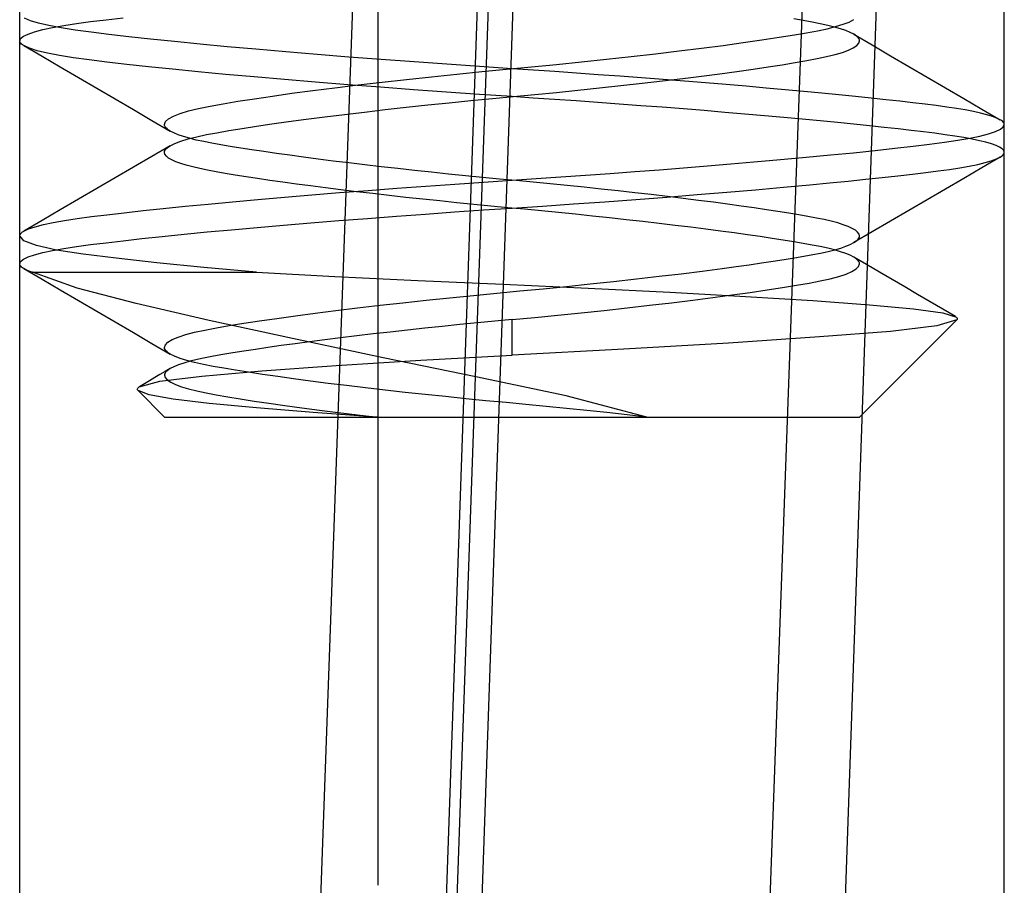
# Model space of a CAD drawing. Units: millimetres. Extents: x -56 to 56, y -22 to 37.
# Drawn here: x -7 to -3, y 7 to 10 of the extents above; entities that cross this region are included whole.
import ezdxf

# ---------------------------------------------------------------- set-up
doc = ezdxf.new("R2010")
doc.units = ezdxf.units.MM
doc.layers.add('MAIN-1', color=7, linetype='Continuous')
doc.layers.add('MAIN-2', color=7, linetype='Continuous')

msp = doc.modelspace()

# ---------------------------------------------------------------- linework, layer by layer
at = {"layer": 'MAIN-1'}
msp.add_line((-4.9227, -14.224), (-3.8736, 14.8082), dxfattribs=at)
at = {"layer": 'MAIN-2'}
for p, q in [((-6.5688, -15.494), (-5.4738, 14.8082)), ((-6.0543, -14.351), (-5.0401, 14.6812)), ((-5.0029, 14.6812), (-6.0202, -14.4408)), ((-5.9228, -14.224), (-4.913, 14.6812)), ((-4.6736, -15.494), (-3.6195, 14.6812)), ((-6.8326, 6.325), (-6.8326, 13.335)), ((-5.5562, 6.9056), (-5.5562, 13.335)), ((-3.3274, 6.325), (-3.3274, 13.335)), ((-6.7945, 9.9837), (-6.8156, 9.9928)), ((-6.5252, 9.9872), (-6.464, 9.9944)), ((-4.0429, 9.9843), (-4.0771, 9.9901)), ((-6.7654, 9.9749), (-6.7945, 9.9837)), ((-6.7287, 9.9663), (-6.7654, 9.9749)), ((-6.7508, 9.9519), (-6.716, 9.9594)), ((-6.685, 9.958), (-6.7287, 9.9663)), ((-6.716, 9.9594), (-6.6758, 9.9667)), ((-6.6347, 9.9501), (-6.685, 9.958)), ((-6.6758, 9.9667), (-6.6305, 9.9736)), ((-6.6305, 9.9736), (-6.5806, 9.9803)), ((-6.5806, 9.9803), (-6.5252, 9.9872)), ((-4.0115, 9.9786), (-4.0429, 9.9843)), ((-3.9827, 9.973), (-4.0115, 9.9786)), ((-3.993, 9.948), (-3.9585, 9.9553)), ((-3.9561, 9.9672), (-3.9827, 9.973)), ((-3.9585, 9.9553), (-3.9279, 9.963)), ((-3.932, 9.9612), (-3.9561, 9.9672)), ((-3.9105, 9.9551), (-3.932, 9.9612)), ((-3.9279, 9.963), (-3.9016, 9.9709)), ((-3.8917, 9.9487), (-3.9105, 9.9551)), ((-3.9016, 9.9709), (-3.8799, 9.9791)), ((-3.8799, 9.9791), (-3.863, 9.9875)), ((-6.8326, 9.912), (-6.8293, 9.9201)), ((-6.8293, 9.9201), (-6.8192, 9.9283)), ((-6.8192, 9.9283), (-6.8027, 9.9363)), ((-6.8027, 9.9363), (-6.7798, 9.9442)), ((-6.7798, 9.9442), (-6.7508, 9.9519)), ((-6.5783, 9.9425), (-6.6347, 9.9501)), ((-6.515, 9.9347), (-6.5783, 9.9425)), ((-6.4443, 9.9265), (-6.515, 9.9347)), ((-6.3664, 9.9181), (-6.4443, 9.9265)), ((-4.1901, 9.9154), (-4.1291, 9.9246)), ((-4.1291, 9.9246), (-4.074, 9.9336)), ((-4.074, 9.9336), (-4.0312, 9.9409)), ((-4.0312, 9.9409), (-3.993, 9.948)), ((-3.8759, 9.9423), (-3.8917, 9.9487)), ((-3.863, 9.9357), (-3.8759, 9.9423)), ((-3.8569, 9.9318), (-3.863, 9.9357)), ((-3.863, 9.9357), (-3.7977, 9.8974)), ((-3.8519, 9.9278), (-3.8569, 9.9318)), ((-3.848, 9.9239), (-3.8519, 9.9278)), ((-3.8452, 9.9199), (-3.848, 9.9239)), ((-3.8435, 9.9159), (-3.8452, 9.9199)), ((-6.8322, 9.9091), (-6.8326, 9.912)), ((-6.831, 9.9063), (-6.8322, 9.9091)), ((-6.829, 9.9034), (-6.831, 9.9063)), ((-6.8261, 9.9006), (-6.829, 9.9034)), ((-6.8225, 9.8978), (-6.8261, 9.9006)), ((-6.8181, 9.8949), (-6.8225, 9.8978)), ((-6.7981, 9.8858), (-6.8181, 9.8949)), ((-6.8181, 9.8949), (-6.753, 9.8571)), ((-6.7699, 9.8769), (-6.7981, 9.8858)), ((-6.2817, 9.9093), (-6.3664, 9.9181)), ((-6.1906, 9.9003), (-6.2817, 9.9093)), ((-6.0937, 9.8912), (-6.1906, 9.9003)), ((-5.9914, 9.882), (-6.0937, 9.8912)), ((-4.4851, 9.876), (-4.4048, 9.886)), ((-4.4048, 9.886), (-4.3284, 9.896)), ((-4.3284, 9.896), (-4.2567, 9.9058)), ((-4.2567, 9.9058), (-4.1901, 9.9154)), ((-3.8824, 9.8788), (-3.8653, 9.8869)), ((-3.8653, 9.8869), (-3.8529, 9.8952)), ((-3.8529, 9.8952), (-3.8455, 9.9035)), ((-3.8455, 9.9035), (-3.843, 9.912)), ((-3.843, 9.912), (-3.8435, 9.9159)), ((-3.7977, 9.8974), (-3.7324, 9.8591)), ((-6.734, 9.8682), (-6.7699, 9.8769)), ((-6.753, 9.8571), (-6.6881, 9.8192)), ((-6.6907, 9.8598), (-6.734, 9.8682)), ((-6.6408, 9.8518), (-6.6907, 9.8598)), ((-6.5848, 9.8441), (-6.6408, 9.8518)), ((-5.8847, 9.8727), (-5.9914, 9.882)), ((-5.7741, 9.8635), (-5.8847, 9.8727)), ((-5.6607, 9.8544), (-5.7741, 9.8635)), ((-5.5453, 9.8455), (-5.6607, 9.8544)), ((-4.7434, 9.8464), (-4.6552, 9.8561)), ((-4.6552, 9.8561), (-4.5689, 9.866)), ((-4.5689, 9.866), (-4.4851, 9.876)), ((-3.9935, 9.8487), (-3.9599, 9.8558)), ((-3.9599, 9.8558), (-3.93, 9.8632)), ((-3.93, 9.8632), (-3.904, 9.8709)), ((-3.904, 9.8709), (-3.8824, 9.8788)), ((-3.7324, 9.8591), (-3.6672, 9.821)), ((-6.6881, 9.8192), (-6.623, 9.7813)), ((-6.5218, 9.8363), (-6.5848, 9.8441)), ((-6.4513, 9.8281), (-6.5218, 9.8363)), ((-6.3735, 9.8196), (-6.4513, 9.8281)), ((-6.2888, 9.8108), (-6.3735, 9.8196)), ((-5.4286, 9.8368), (-5.5453, 9.8455)), ((-5.3116, 9.8285), (-5.4286, 9.8368)), ((-5.1952, 9.8204), (-5.3116, 9.8285)), ((-5.08, 9.8127), (-5.1952, 9.8204)), ((-5.099, 9.811), (-5.0111, 9.8192)), ((-5.0111, 9.8192), (-4.9221, 9.8279)), ((-4.9221, 9.8279), (-4.8326, 9.837)), ((-4.8326, 9.837), (-4.7434, 9.8464)), ((-4.2217, 9.8115), (-4.1678, 9.8195)), ((-4.1678, 9.8195), (-4.1179, 9.8272)), ((-4.1179, 9.8272), (-4.0721, 9.8346)), ((-4.0721, 9.8346), (-4.0307, 9.8418)), ((-4.0307, 9.8418), (-3.9935, 9.8487)), ((-3.6672, 9.821), (-3.6021, 9.7829)), ((-6.623, 9.7813), (-6.5579, 9.7433)), ((-6.1975, 9.8018), (-6.2888, 9.8108)), ((-6.1002, 9.7926), (-6.1975, 9.8018)), ((-5.9975, 9.7833), (-6.1002, 9.7926)), ((-5.8902, 9.774), (-5.9975, 9.7833)), ((-5.4551, 9.7749), (-5.3663, 9.7844)), ((-5.3663, 9.7844), (-5.2768, 9.7937)), ((-5.2768, 9.7937), (-5.1875, 9.8025)), ((-5.1875, 9.8025), (-5.099, 9.811)), ((-5.004, 9.8077), (-5.08, 9.8127)), ((-4.9274, 9.8025), (-5.004, 9.8077)), ((-4.8503, 9.7972), (-4.9274, 9.8025)), ((-4.773, 9.7916), (-4.8503, 9.7972)), ((-4.6957, 9.786), (-4.773, 9.7916)), ((-4.6187, 9.7802), (-4.6957, 9.786)), ((-4.5421, 9.7744), (-4.6187, 9.7802)), ((-4.4724, 9.7783), (-4.4051, 9.7867)), ((-4.4051, 9.7867), (-4.3407, 9.7951)), ((-4.3407, 9.7951), (-4.2794, 9.8034)), ((-4.2794, 9.8034), (-4.2217, 9.8115)), ((-3.6021, 9.7829), (-3.537, 9.745)), ((-5.779, 9.7647), (-5.8902, 9.774)), ((-5.789, 9.7351), (-5.7102, 9.7451)), ((-5.6649, 9.7555), (-5.779, 9.7647)), ((-5.7102, 9.7451), (-5.6279, 9.7552)), ((-5.5486, 9.7466), (-5.6649, 9.7555)), ((-5.6279, 9.7552), (-5.5426, 9.7651)), ((-5.4312, 9.7378), (-5.5486, 9.7466)), ((-5.5426, 9.7651), (-5.4551, 9.7749)), ((-4.8451, 9.7365), (-4.7683, 9.7445)), ((-4.7683, 9.7445), (-4.6922, 9.7528)), ((-4.6922, 9.7528), (-4.6172, 9.7612)), ((-4.6172, 9.7612), (-4.5437, 9.7697)), ((-4.5437, 9.7697), (-4.4724, 9.7783)), ((-4.4663, 9.7684), (-4.5421, 9.7744)), ((-4.3915, 9.7624), (-4.4663, 9.7684)), ((-4.318, 9.7563), (-4.3915, 9.7624)), ((-4.246, 9.7502), (-4.318, 9.7563)), ((-4.1757, 9.7441), (-4.246, 9.7502)), ((-3.537, 9.745), (-3.4719, 9.707)), ((-6.5579, 9.7433), (-6.4928, 9.7052)), ((-5.9971, 9.706), (-5.9329, 9.7155)), ((-5.9329, 9.7155), (-5.8634, 9.7252)), ((-5.8634, 9.7252), (-5.789, 9.7351)), ((-5.3133, 9.7294), (-5.4312, 9.7378)), ((-5.196, 9.7212), (-5.3133, 9.7294)), ((-5.08, 9.7135), (-5.196, 9.7212)), ((-5.1498, 9.7069), (-5.0742, 9.7141)), ((-5.0045, 9.7085), (-5.08, 9.7135)), ((-5.0742, 9.7141), (-4.9985, 9.7212)), ((-4.9985, 9.7212), (-4.9219, 9.7287)), ((-4.9219, 9.7287), (-4.8451, 9.7365)), ((-4.1073, 9.738), (-4.1757, 9.7441)), ((-4.0412, 9.732), (-4.1073, 9.738)), ((-3.9773, 9.7259), (-4.0412, 9.732)), ((-3.9161, 9.72), (-3.9773, 9.7259)), ((-3.8575, 9.7141), (-3.9161, 9.72)), ((-3.8019, 9.7083), (-3.8575, 9.7141)), ((-6.4928, 9.7052), (-6.4276, 9.6671)), ((-6.1955, 9.6715), (-6.1545, 9.6799)), ((-6.1545, 9.6799), (-6.1081, 9.6882)), ((-6.1081, 9.6882), (-6.0556, 9.6969)), ((-6.0556, 9.6969), (-5.9971, 9.706)), ((-5.5314, 9.6672), (-5.4562, 9.6755)), ((-5.4562, 9.6755), (-5.3799, 9.6838)), ((-5.3799, 9.6838), (-5.3031, 9.6918)), ((-5.3031, 9.6918), (-5.2263, 9.6995)), ((-5.2263, 9.6995), (-5.1498, 9.7069)), ((-4.9283, 9.7034), (-5.0045, 9.7085)), ((-4.8517, 9.698), (-4.9283, 9.7034)), ((-4.7748, 9.6926), (-4.8517, 9.698)), ((-4.698, 9.687), (-4.7748, 9.6926)), ((-4.6214, 9.6812), (-4.698, 9.687)), ((-4.5453, 9.6754), (-4.6214, 9.6812)), ((-4.4699, 9.6695), (-4.5453, 9.6754)), ((-3.7491, 9.7026), (-3.8019, 9.7083)), ((-3.6995, 9.6971), (-3.7491, 9.7026)), ((-3.653, 9.6917), (-3.6995, 9.6971)), ((-3.6097, 9.6865), (-3.653, 9.6917)), ((-3.5697, 9.6814), (-3.6097, 9.6865)), ((-3.5326, 9.6764), (-3.5697, 9.6814)), ((-3.4981, 9.6713), (-3.5326, 9.6764)), ((-3.4719, 9.707), (-3.407, 9.6692)), ((-6.4276, 9.6671), (-6.3623, 9.6289)), ((-6.3029, 9.6342), (-6.2855, 9.644)), ((-6.2855, 9.644), (-6.2615, 9.6535)), ((-6.2615, 9.6535), (-6.2313, 9.6627)), ((-6.2313, 9.6627), (-6.1955, 9.6715)), ((-5.8123, 9.6329), (-5.746, 9.6414)), ((-5.746, 9.6414), (-5.6768, 9.65)), ((-5.6768, 9.65), (-5.6051, 9.6586)), ((-5.6051, 9.6586), (-5.5314, 9.6672)), ((-4.3955, 9.6635), (-4.4699, 9.6695)), ((-4.3223, 9.6575), (-4.3955, 9.6635)), ((-4.2506, 9.6514), (-4.3223, 9.6575)), ((-4.1806, 9.6453), (-4.2506, 9.6514)), ((-4.1125, 9.6393), (-4.1806, 9.6453)), ((-3.4664, 9.6659), (-3.4981, 9.6713)), ((-3.4375, 9.6604), (-3.4664, 9.6659)), ((-3.4117, 9.6548), (-3.4375, 9.6604)), ((-3.3891, 9.6491), (-3.4117, 9.6548)), ((-3.407, 9.6692), (-3.3419, 9.6313)), ((-3.3699, 9.6432), (-3.3891, 9.6491)), ((-3.3541, 9.6373), (-3.3699, 9.6432)), ((-6.3623, 9.6289), (-6.297, 9.5906)), ((-6.317, 9.6143), (-6.3135, 9.6243)), ((-6.3165, 9.6103), (-6.317, 9.6143)), ((-6.3148, 9.6063), (-6.3165, 9.6103)), ((-6.312, 9.6024), (-6.3148, 9.6063)), ((-6.3135, 9.6243), (-6.3029, 9.6342)), ((-6.0411, 9.6), (-5.9899, 9.6079)), ((-5.9899, 9.6079), (-5.9346, 9.616)), ((-5.9346, 9.616), (-5.8752, 9.6244)), ((-5.8752, 9.6244), (-5.8123, 9.6329)), ((-4.0465, 9.6332), (-4.1125, 9.6393)), ((-3.9829, 9.6272), (-4.0465, 9.6332)), ((-3.9217, 9.6213), (-3.9829, 9.6272)), ((-3.8633, 9.6154), (-3.9217, 9.6213)), ((-3.8076, 9.6097), (-3.8633, 9.6154)), ((-3.7549, 9.604), (-3.8076, 9.6097)), ((-3.3419, 9.6313), (-3.3541, 9.6373)), ((-3.3375, 9.6285), (-3.3419, 9.6313)), ((-3.3415, 9.5975), (-3.3309, 9.6059)), ((-3.3339, 9.6257), (-3.3375, 9.6285)), ((-3.331, 9.6228), (-3.3339, 9.6257)), ((-3.329, 9.62), (-3.331, 9.6228)), ((-3.3309, 9.6059), (-3.3274, 9.6143)), ((-3.3278, 9.6171), (-3.329, 9.62)), ((-3.3274, 9.6143), (-3.3278, 9.6171)), ((-3.3274, 9.5151), (-3.3274, 9.6143)), ((-6.3081, 9.5984), (-6.312, 9.6024)), ((-6.3031, 9.5945), (-6.3081, 9.5984)), ((-6.297, 9.5906), (-6.3031, 9.5945)), ((-6.2841, 9.584), (-6.297, 9.5906)), ((-6.2683, 9.5775), (-6.2841, 9.584)), ((-6.2495, 9.5712), (-6.2683, 9.5775)), ((-6.228, 9.565), (-6.2495, 9.5712)), ((-6.2326, 9.5631), (-6.2023, 9.5707)), ((-6.2023, 9.5707), (-6.1681, 9.578)), ((-6.1681, 9.578), (-6.1302, 9.5851)), ((-6.1302, 9.5851), (-6.0879, 9.5924)), ((-6.0879, 9.5924), (-6.0411, 9.6)), ((-3.7052, 9.5985), (-3.7549, 9.604)), ((-3.6586, 9.5931), (-3.7052, 9.5985)), ((-3.6151, 9.5879), (-3.6586, 9.5931)), ((-3.5749, 9.5829), (-3.6151, 9.5879)), ((-3.5377, 9.5779), (-3.5749, 9.5829)), ((-3.503, 9.5728), (-3.5377, 9.5779)), ((-3.471, 9.5675), (-3.503, 9.5728)), ((-3.4507, 9.5656), (-3.414, 9.5732)), ((-3.414, 9.5732), (-3.3833, 9.5812)), ((-3.3833, 9.5812), (-3.3591, 9.5893)), ((-3.3591, 9.5893), (-3.3415, 9.5975)), ((-6.297, 9.5388), (-6.3623, 9.5005)), ((-6.3081, 9.531), (-6.3031, 9.5349)), ((-6.3031, 9.5349), (-6.297, 9.5388)), ((-6.297, 9.5388), (-6.2802, 9.5471)), ((-6.2802, 9.5471), (-6.2587, 9.5552)), ((-6.2587, 9.5552), (-6.2326, 9.5631)), ((-6.2039, 9.559), (-6.228, 9.565)), ((-6.1773, 9.5532), (-6.2039, 9.559)), ((-6.1485, 9.5476), (-6.1773, 9.5532)), ((-6.1171, 9.542), (-6.1485, 9.5476)), ((-6.0829, 9.5362), (-6.1171, 9.542)), ((-6.0459, 9.5301), (-6.0829, 9.5362)), ((-3.7169, 9.5295), (-3.6521, 9.537)), ((-3.6521, 9.537), (-3.5934, 9.5441)), ((-3.5934, 9.5441), (-3.5408, 9.551)), ((-3.5408, 9.551), (-3.4931, 9.5581)), ((-3.4931, 9.5581), (-3.4507, 9.5656)), ((-3.4419, 9.5621), (-3.471, 9.5675)), ((-3.4157, 9.5565), (-3.4419, 9.5621)), ((-3.3927, 9.5509), (-3.4157, 9.5565)), ((-3.373, 9.5451), (-3.3927, 9.5509)), ((-3.3567, 9.5392), (-3.373, 9.5451)), ((-3.344, 9.5332), (-3.3567, 9.5392)), ((-6.3623, 9.5005), (-6.4276, 9.4623)), ((-6.317, 9.5151), (-6.3165, 9.5191)), ((-6.3154, 9.5083), (-6.317, 9.5151)), ((-6.3165, 9.5191), (-6.3148, 9.523)), ((-6.3105, 9.5015), (-6.3154, 9.5083)), ((-6.3148, 9.523), (-6.312, 9.527)), ((-6.312, 9.527), (-6.3081, 9.531)), ((-6.3024, 9.4948), (-6.3105, 9.5015)), ((-6.0061, 9.5239), (-6.0459, 9.5301)), ((-5.9637, 9.5176), (-6.0061, 9.5239)), ((-5.9188, 9.5111), (-5.9637, 9.5176)), ((-5.8714, 9.5045), (-5.9188, 9.5111)), ((-5.8217, 9.4978), (-5.8714, 9.5045)), ((-4.0325, 9.4974), (-3.9458, 9.5057)), ((-3.9458, 9.5057), (-3.864, 9.5139)), ((-3.864, 9.5139), (-3.7876, 9.5218)), ((-3.7876, 9.5218), (-3.7169, 9.5295)), ((-3.3348, 9.5272), (-3.344, 9.5332)), ((-3.3419, 9.4981), (-3.3375, 9.5009)), ((-3.3375, 9.5009), (-3.3339, 9.5037)), ((-3.3292, 9.5212), (-3.3348, 9.5272)), ((-3.3339, 9.5037), (-3.331, 9.5065)), ((-3.331, 9.5065), (-3.329, 9.5094)), ((-3.3274, 9.5151), (-3.3292, 9.5212)), ((-3.329, 9.5094), (-3.3278, 9.5122)), ((-3.3278, 9.5122), (-3.3274, 9.5151)), ((-6.2911, 9.4881), (-6.3024, 9.4948)), ((-6.2768, 9.4816), (-6.2911, 9.4881)), ((-6.2595, 9.4752), (-6.2768, 9.4816)), ((-6.2394, 9.4689), (-6.2595, 9.4752)), ((-6.2166, 9.4629), (-6.2394, 9.4689)), ((-5.77, 9.491), (-5.8217, 9.4978)), ((-5.7163, 9.4842), (-5.77, 9.491)), ((-5.6609, 9.4774), (-5.7163, 9.4842)), ((-5.604, 9.4706), (-5.6609, 9.4774)), ((-5.5459, 9.4639), (-5.604, 9.4706)), ((-4.469, 9.4599), (-4.384, 9.4668)), ((-4.384, 9.4668), (-4.3006, 9.4737)), ((-4.3006, 9.4737), (-4.2192, 9.4807)), ((-4.2192, 9.4807), (-4.1239, 9.4891)), ((-4.1239, 9.4891), (-4.0325, 9.4974)), ((-3.4858, 9.4601), (-3.4521, 9.4661)), ((-3.4521, 9.4661), (-3.422, 9.4722)), ((-3.422, 9.4722), (-3.3958, 9.4785)), ((-3.3419, 9.4981), (-3.407, 9.4602)), ((-3.3958, 9.4785), (-3.3736, 9.4849)), ((-3.3736, 9.4849), (-3.3556, 9.4914)), ((-3.3556, 9.4914), (-3.3419, 9.4981)), ((-6.4276, 9.4623), (-6.4928, 9.4241)), ((-6.1912, 9.457), (-6.2166, 9.4629)), ((-6.1636, 9.4513), (-6.1912, 9.457)), ((-6.1336, 9.4457), (-6.1636, 9.4513)), ((-6.1008, 9.44), (-6.1336, 9.4457)), ((-6.0653, 9.434), (-6.1008, 9.44)), ((-6.0269, 9.4279), (-6.0653, 9.434)), ((-5.4868, 9.4572), (-5.5459, 9.4639)), ((-5.4269, 9.4506), (-5.4868, 9.4572)), ((-5.3665, 9.4442), (-5.4269, 9.4506)), ((-5.3058, 9.4379), (-5.3665, 9.4442)), ((-5.245, 9.4317), (-5.3058, 9.4379)), ((-5.1845, 9.4258), (-5.245, 9.4317)), ((-4.9062, 9.4275), (-4.8184, 9.4337)), ((-4.8184, 9.4337), (-4.7304, 9.44)), ((-4.7304, 9.44), (-4.6426, 9.4465)), ((-4.6426, 9.4465), (-4.5553, 9.4532)), ((-4.5553, 9.4532), (-4.469, 9.4599)), ((-3.7618, 9.4254), (-3.7064, 9.4315)), ((-3.7064, 9.4315), (-3.6547, 9.4375)), ((-3.6547, 9.4375), (-3.607, 9.4432)), ((-3.607, 9.4432), (-3.5632, 9.4488)), ((-3.5632, 9.4488), (-3.5229, 9.4544)), ((-3.5229, 9.4544), (-3.4858, 9.4601)), ((-3.407, 9.4602), (-3.4719, 9.4224)), ((-6.4928, 9.4241), (-6.5579, 9.3861)), ((-5.9858, 9.4216), (-6.0269, 9.4279)), ((-5.9422, 9.4152), (-5.9858, 9.4216)), ((-5.896, 9.4086), (-5.9422, 9.4152)), ((-5.8475, 9.402), (-5.896, 9.4086)), ((-5.7968, 9.3953), (-5.8475, 9.402)), ((-5.7441, 9.3885), (-5.7968, 9.3953)), ((-5.49, 9.3872), (-5.387, 9.3948)), ((-5.387, 9.3948), (-5.2839, 9.4021)), ((-5.2839, 9.4021), (-5.1814, 9.4091)), ((-5.1243, 9.42), (-5.1845, 9.4258)), ((-5.1814, 9.4091), (-5.08, 9.4159)), ((-5.0647, 9.4144), (-5.1243, 9.42)), ((-5.08, 9.4159), (-4.9935, 9.4216)), ((-5.0048, 9.4088), (-5.0647, 9.4144)), ((-4.9445, 9.4029), (-5.0048, 9.4088)), ((-4.9935, 9.4216), (-4.9062, 9.4275)), ((-4.8838, 9.3968), (-4.9445, 9.4029)), ((-4.823, 9.3906), (-4.8838, 9.3968)), ((-4.1137, 9.3908), (-4.0193, 9.3995)), ((-4.0193, 9.3995), (-3.9499, 9.4061)), ((-3.9499, 9.4061), (-3.8838, 9.4126)), ((-3.8838, 9.4126), (-3.821, 9.4191)), ((-3.821, 9.4191), (-3.7618, 9.4254)), ((-3.4719, 9.4224), (-3.537, 9.3844)), ((-6.5579, 9.3861), (-6.623, 9.3481)), ((-5.8902, 9.3554), (-5.7931, 9.3635)), ((-5.7931, 9.3635), (-5.6937, 9.3716)), ((-5.6896, 9.3817), (-5.7441, 9.3885)), ((-5.6937, 9.3716), (-5.5924, 9.3795)), ((-5.6334, 9.3749), (-5.6896, 9.3817)), ((-5.5759, 9.3681), (-5.6334, 9.3749)), ((-5.5924, 9.3795), (-5.49, 9.3872)), ((-5.5173, 9.3614), (-5.5759, 9.3681)), ((-5.4578, 9.3548), (-5.5173, 9.3614)), ((-4.7624, 9.3842), (-4.823, 9.3906)), ((-4.7022, 9.3777), (-4.7624, 9.3842)), ((-4.6427, 9.3711), (-4.7022, 9.3777)), ((-4.5841, 9.3644), (-4.6427, 9.3711)), ((-4.5266, 9.3576), (-4.5841, 9.3644)), ((-4.5292, 9.356), (-4.4211, 9.3646)), ((-4.4211, 9.3646), (-4.3153, 9.3733)), ((-4.3153, 9.3733), (-4.2126, 9.382)), ((-4.2126, 9.382), (-4.1137, 9.3908)), ((-3.537, 9.3844), (-3.6021, 9.3464)), ((-6.623, 9.3481), (-6.6881, 9.3101)), ((-6.2439, 9.3231), (-6.1617, 9.3311)), ((-6.1617, 9.3311), (-6.075, 9.3391)), ((-6.075, 9.3391), (-5.9843, 9.3473)), ((-5.9843, 9.3473), (-5.8902, 9.3554)), ((-5.3976, 9.3483), (-5.4578, 9.3548)), ((-5.337, 9.3419), (-5.3976, 9.3483)), ((-5.2762, 9.3357), (-5.337, 9.3419)), ((-5.2155, 9.3296), (-5.2762, 9.3357)), ((-5.1552, 9.3237), (-5.2155, 9.3296)), ((-5.08, 9.3166), (-4.9709, 9.3239)), ((-4.9709, 9.3239), (-4.8605, 9.3315)), ((-4.8605, 9.3315), (-4.7497, 9.3394)), ((-4.7497, 9.3394), (-4.639, 9.3476)), ((-4.639, 9.3476), (-4.5292, 9.356)), ((-4.4704, 9.3508), (-4.5266, 9.3576)), ((-4.4159, 9.344), (-4.4704, 9.3508)), ((-4.3632, 9.3372), (-4.4159, 9.344)), ((-4.3125, 9.3305), (-4.3632, 9.3372)), ((-4.264, 9.3239), (-4.3125, 9.3305)), ((-4.2178, 9.3173), (-4.264, 9.3239)), ((-3.6021, 9.3464), (-3.6672, 9.3084)), ((-6.6881, 9.3101), (-6.753, 9.2723)), ((-6.5773, 9.2862), (-6.5218, 9.2931)), ((-6.5218, 9.2931), (-6.4605, 9.3002)), ((-6.4605, 9.3002), (-6.3936, 9.3076)), ((-6.3936, 9.3076), (-6.3213, 9.3153)), ((-6.3213, 9.3153), (-6.2439, 9.3231)), ((-5.4915, 9.2879), (-5.3881, 9.2955)), ((-5.3881, 9.2955), (-5.2847, 9.3028)), ((-5.2847, 9.3028), (-5.1818, 9.3099)), ((-5.1818, 9.3099), (-5.08, 9.3166)), ((-5.0953, 9.3181), (-5.1552, 9.3237)), ((-5.0357, 9.3125), (-5.0953, 9.3181)), ((-4.9755, 9.3067), (-5.0357, 9.3125)), ((-4.915, 9.3008), (-4.9755, 9.3067)), ((-4.8542, 9.2946), (-4.915, 9.3008)), ((-4.7935, 9.2883), (-4.8542, 9.2946)), ((-4.1742, 9.3109), (-4.2178, 9.3173)), ((-4.1331, 9.3046), (-4.1742, 9.3109)), ((-4.0947, 9.2985), (-4.1331, 9.3046)), ((-4.0592, 9.2925), (-4.0947, 9.2985)), ((-4.0264, 9.2868), (-4.0592, 9.2925)), ((-3.6672, 9.3084), (-3.7324, 9.2702)), ((-6.753, 9.2723), (-6.8181, 9.2344)), ((-6.7777, 9.2503), (-6.7483, 9.258)), ((-6.7483, 9.258), (-6.7132, 9.2654)), ((-6.7132, 9.2654), (-6.6728, 9.2726)), ((-6.6728, 9.2726), (-6.6274, 9.2795)), ((-6.6274, 9.2795), (-6.5773, 9.2862)), ((-5.9874, 9.2478), (-5.893, 9.2559)), ((-5.893, 9.2559), (-5.7957, 9.2641)), ((-5.7957, 9.2641), (-5.6959, 9.2722)), ((-5.6959, 9.2722), (-5.5943, 9.2801)), ((-5.5943, 9.2801), (-5.4915, 9.2879)), ((-4.7331, 9.2819), (-4.7935, 9.2883)), ((-4.6732, 9.2753), (-4.7331, 9.2819)), ((-4.6141, 9.2686), (-4.6732, 9.2753)), ((-4.556, 9.2619), (-4.6141, 9.2686)), ((-4.4991, 9.2551), (-4.556, 9.2619)), ((-4.4437, 9.2483), (-4.4991, 9.2551)), ((-3.9964, 9.2812), (-4.0264, 9.2868)), ((-3.9688, 9.2755), (-3.9964, 9.2812)), ((-3.9434, 9.2696), (-3.9688, 9.2755)), ((-3.9206, 9.2636), (-3.9434, 9.2696)), ((-3.9005, 9.2573), (-3.9206, 9.2636)), ((-3.8832, 9.2509), (-3.9005, 9.2573)), ((-3.7324, 9.2702), (-3.7977, 9.232)), ((-6.8326, 9.2174), (-6.8322, 9.2203)), ((-6.8322, 9.2203), (-6.831, 9.2231)), ((-6.831, 9.2231), (-6.829, 9.226)), ((-6.829, 9.226), (-6.8261, 9.2288)), ((-6.8261, 9.2288), (-6.8225, 9.2316)), ((-6.8225, 9.2316), (-6.8181, 9.2344)), ((-6.8181, 9.2344), (-6.801, 9.2424)), ((-6.801, 9.2424), (-6.7777, 9.2503)), ((-6.3249, 9.2157), (-6.2474, 9.2235)), ((-6.2474, 9.2235), (-6.1651, 9.2315)), ((-6.1651, 9.2315), (-6.0783, 9.2396)), ((-6.0783, 9.2396), (-5.9874, 9.2478)), ((-4.39, 9.2415), (-4.4437, 9.2483)), ((-4.3383, 9.2347), (-4.39, 9.2415)), ((-4.2886, 9.228), (-4.3383, 9.2347)), ((-4.2412, 9.2214), (-4.2886, 9.228)), ((-4.1963, 9.2149), (-4.2412, 9.2214)), ((-3.8689, 9.2444), (-3.8832, 9.2509)), ((-3.8576, 9.2377), (-3.8689, 9.2444)), ((-3.7977, 9.232), (-3.863, 9.1937)), ((-3.8495, 9.231), (-3.8576, 9.2377)), ((-3.8446, 9.2242), (-3.8495, 9.231)), ((-3.843, 9.2174), (-3.8446, 9.2242)), ((-6.8176, 9.2001), (-6.8326, 9.2174)), ((-6.7733, 9.1833), (-6.8176, 9.2001)), ((-6.6305, 9.1799), (-6.5806, 9.1866)), ((-6.5806, 9.1866), (-6.5252, 9.1934)), ((-6.5252, 9.1934), (-6.464, 9.2006)), ((-6.464, 9.2006), (-6.3972, 9.208)), ((-6.3972, 9.208), (-6.3249, 9.2157)), ((-4.1539, 9.2086), (-4.1963, 9.2149)), ((-4.1141, 9.2024), (-4.1539, 9.2086)), ((-4.0771, 9.1963), (-4.1141, 9.2024)), ((-4.0429, 9.1905), (-4.0771, 9.1963)), ((-4.0115, 9.1849), (-4.0429, 9.1905)), ((-3.9827, 9.1793), (-4.0115, 9.1849)), ((-3.8914, 9.1808), (-3.8757, 9.1872)), ((-3.8757, 9.1872), (-3.863, 9.1937)), ((-3.863, 9.1937), (-3.8569, 9.1976)), ((-3.8569, 9.1976), (-3.8519, 9.2015)), ((-3.8519, 9.2015), (-3.848, 9.2055)), ((-3.848, 9.2055), (-3.8452, 9.2095)), ((-3.8452, 9.2095), (-3.8435, 9.2134)), ((-3.8435, 9.2134), (-3.843, 9.2174)), ((-6.8027, 9.1425), (-6.7798, 9.1504)), ((-6.7798, 9.1504), (-6.7508, 9.1581)), ((-6.7019, 9.1673), (-6.7733, 9.1833)), ((-6.7508, 9.1581), (-6.716, 9.1657)), ((-6.716, 9.1657), (-6.6758, 9.1729)), ((-6.6068, 9.1525), (-6.7019, 9.1673)), ((-6.6758, 9.1729), (-6.6305, 9.1799)), ((-6.4886, 9.1379), (-6.6068, 9.1525)), ((-4.0405, 9.1455), (-4.0096, 9.1511)), ((-4.0096, 9.1511), (-3.9812, 9.1567)), ((-3.9561, 9.1735), (-3.9827, 9.1793)), ((-3.9812, 9.1567), (-3.955, 9.1624)), ((-3.932, 9.1675), (-3.9561, 9.1735)), ((-3.955, 9.1624), (-3.9312, 9.1684)), ((-3.9105, 9.1613), (-3.932, 9.1675)), ((-3.9312, 9.1684), (-3.9099, 9.1745)), ((-3.8917, 9.155), (-3.9105, 9.1613)), ((-3.9099, 9.1745), (-3.8914, 9.1808)), ((-3.8759, 9.1485), (-3.8917, 9.155)), ((-6.8326, 9.1182), (-6.8293, 9.1264)), ((-6.8322, 9.1154), (-6.8326, 9.1182)), ((-6.831, 9.1125), (-6.8322, 9.1154)), ((-6.8293, 9.1264), (-6.8192, 9.1345)), ((-6.8192, 9.1345), (-6.8027, 9.1425)), ((-6.3448, 9.122), (-6.4886, 9.1379)), ((-6.1774, 9.1053), (-6.3448, 9.122)), ((-4.2824, 9.1084), (-4.2357, 9.115)), ((-4.2357, 9.115), (-4.1915, 9.1214)), ((-4.1915, 9.1214), (-4.1497, 9.1277)), ((-4.1497, 9.1277), (-4.1106, 9.1338)), ((-4.1106, 9.1338), (-4.0742, 9.1398)), ((-4.0742, 9.1398), (-4.0405, 9.1455)), ((-3.863, 9.1419), (-3.8759, 9.1485)), ((-3.8569, 9.138), (-3.863, 9.1419)), ((-3.8177, 9.1153), (-3.863, 9.1419)), ((-3.8519, 9.1341), (-3.8569, 9.138)), ((-3.848, 9.1301), (-3.8519, 9.1341)), ((-3.8452, 9.1262), (-3.848, 9.1301)), ((-3.846, 9.109), (-3.843, 9.1182)), ((-3.8435, 9.1222), (-3.8452, 9.1262)), ((-3.843, 9.1182), (-3.8435, 9.1222)), ((-3.7723, 9.0888), (-3.8177, 9.1153)), ((-6.829, 9.1097), (-6.831, 9.1125)), ((-6.8261, 9.1068), (-6.829, 9.1097)), ((-6.8225, 9.104), (-6.8261, 9.1068)), ((-6.8181, 9.1012), (-6.8225, 9.104)), ((-6.814, 9.099), (-6.8181, 9.1012)), ((-6.8181, 9.1012), (-6.753, 9.0633)), ((-6.8095, 9.0968), (-6.814, 9.099)), ((-6.8044, 9.0946), (-6.8095, 9.0968)), ((-6.7989, 9.0924), (-6.8044, 9.0946)), ((-6.7929, 9.0902), (-6.7989, 9.0924)), ((-6.7865, 9.0881), (-6.7929, 9.0902)), ((-6.7865, 9.0881), (-5.9897, 9.0881)), ((-6.6281, 9.0315), (-6.7865, 9.0881)), ((-5.9897, 9.0881), (-6.1774, 9.1053)), ((-5.9897, 9.0881), (-5.7108, 9.0735)), ((-4.5559, 9.0737), (-4.4779, 9.0831)), ((-4.4779, 9.0831), (-4.4028, 9.0925)), ((-4.4028, 9.0925), (-4.3313, 9.1018)), ((-4.3313, 9.1018), (-4.2824, 9.1084)), ((-3.9163, 9.0733), (-3.8904, 9.0819)), ((-3.8904, 9.0819), (-3.8699, 9.0908)), ((-3.8699, 9.0908), (-3.855, 9.0998)), ((-3.855, 9.0998), (-3.846, 9.109)), ((-3.7271, 9.0623), (-3.7723, 9.0888)), ((-6.753, 9.0633), (-6.6881, 9.0255)), ((-5.7108, 9.0735), (-5.4152, 9.0592)), ((-5.4152, 9.0592), (-5.1114, 9.0456)), ((-5.1114, 9.0456), (-4.8087, 9.0321)), ((-4.8857, 9.0378), (-4.8019, 9.0464)), ((-4.8019, 9.0464), (-4.7186, 9.0553)), ((-4.7186, 9.0553), (-4.6364, 9.0645)), ((-4.6364, 9.0645), (-4.5559, 9.0737)), ((-4.0671, 9.0417), (-4.0224, 9.0495)), ((-4.0224, 9.0495), (-3.9827, 9.0571)), ((-3.9827, 9.0571), (-3.9472, 9.0651)), ((-3.9472, 9.0651), (-3.9163, 9.0733)), ((-3.6818, 9.0358), (-3.7271, 9.0623)), ((-6.6881, 9.0255), (-6.623, 8.9875)), ((-6.4183, 8.9768), (-6.6281, 9.0315)), ((-5.2176, 9.0058), (-5.1344, 9.0139)), ((-5.1344, 9.0139), (-5.0522, 9.0216)), ((-5.0522, 9.0216), (-4.9693, 9.0295)), ((-4.9693, 9.0295), (-4.8857, 9.0378)), ((-4.8087, 9.0321), (-4.5185, 9.0176)), ((-4.5185, 9.0176), (-4.2482, 9.0024)), ((-4.2961, 9.0073), (-4.2318, 9.0163)), ((-4.2318, 9.0163), (-4.172, 9.0251)), ((-4.172, 9.0251), (-4.117, 9.0336)), ((-4.117, 9.0336), (-4.0671, 9.0417)), ((-3.6366, 9.0094), (-3.6818, 9.0358)), ((-3.5914, 8.983), (-3.6366, 9.0094)), ((-6.623, 8.9875), (-6.5579, 8.9496)), ((-6.1584, 8.9168), (-6.4183, 8.9768)), ((-5.5498, 8.9705), (-5.4681, 8.9797)), ((-5.4681, 8.9797), (-5.3851, 8.9887)), ((-5.3851, 8.9887), (-5.3014, 8.9974)), ((-5.3014, 8.9974), (-5.2176, 9.0058)), ((-4.59, 8.9706), (-4.512, 8.9797)), ((-4.512, 8.9797), (-4.4367, 8.989)), ((-4.4367, 8.989), (-4.3645, 8.9982)), ((-4.3645, 8.9982), (-4.2961, 9.0073)), ((-4.2482, 9.0024), (-4.0091, 8.9872)), ((-4.0091, 8.9872), (-3.8074, 8.9722)), ((-3.5463, 8.9566), (-3.5914, 8.983)), ((-6.5579, 8.9496), (-6.4928, 8.9115)), ((-5.8509, 8.9332), (-5.7807, 8.9425)), ((-5.7807, 8.9425), (-5.7067, 8.9518)), ((-5.7067, 8.9518), (-5.6295, 8.9612)), ((-5.6295, 8.9612), (-5.5498, 8.9705)), ((-4.9165, 8.9355), (-4.8339, 8.9439)), ((-4.8339, 8.9439), (-4.7516, 8.9526)), ((-4.7516, 8.9526), (-4.6701, 8.9615)), ((-4.6701, 8.9615), (-4.59, 8.9706)), ((-3.8074, 8.9722), (-3.6509, 8.9581)), ((-3.6509, 8.9581), (-3.5458, 8.9436)), ((-3.5011, 8.9303), (-3.5463, 8.9566)), ((-3.5458, 8.9436), (-3.4979, 8.928)), ((-6.4928, 8.9115), (-6.4276, 8.8734)), ((-5.8615, 8.8519), (-6.1584, 8.9168)), ((-6.0864, 8.8981), (-6.0351, 8.9064)), ((-6.0351, 8.9064), (-5.9785, 8.9151)), ((-5.9785, 8.9151), (-5.917, 8.924)), ((-5.917, 8.924), (-5.8509, 8.9332)), ((-5.2033, 8.908), (-5.2656, 8.9018)), ((-5.1414, 8.914), (-5.2033, 8.908)), ((-5.08, 8.9198), (-5.1414, 8.914)), ((-5.08, 8.9198), (-4.9987, 8.9274)), ((-5.08, 8.7927), (-5.08, 8.9198)), ((-4.9987, 8.9274), (-4.9165, 8.9355)), ((-3.843, 8.5725), (-3.497, 8.9185)), ((-3.497, 8.9185), (-3.5675, 8.8975)), ((-3.4979, 8.928), (-3.4963, 8.9264)), ((-3.4957, 8.9201), (-3.497, 8.9185)), ((-3.4963, 8.9264), (-3.4953, 8.9249)), ((-3.495, 8.9217), (-3.4957, 8.9201)), ((-3.4953, 8.9249), (-3.4948, 8.9233)), ((-3.4948, 8.9233), (-3.495, 8.9217)), ((-6.4276, 8.8734), (-6.3623, 8.8351)), ((-6.2416, 8.866), (-6.2098, 8.8744)), ((-6.2098, 8.8744), (-6.1734, 8.8824)), ((-6.1734, 8.8824), (-6.1325, 8.8901)), ((-6.1325, 8.8901), (-6.0864, 8.8981)), ((-5.5738, 8.8685), (-5.6329, 8.8616)), ((-5.5135, 8.8754), (-5.5738, 8.8685)), ((-5.4523, 8.8822), (-5.5135, 8.8754)), ((-5.3904, 8.8889), (-5.4523, 8.8822)), ((-5.3281, 8.8954), (-5.3904, 8.8889)), ((-5.2656, 8.9018), (-5.3281, 8.8954)), ((-3.733, 8.8777), (-3.9857, 8.8577)), ((-3.5675, 8.8975), (-3.733, 8.8777)), ((-6.3623, 8.8351), (-6.297, 8.7968)), ((-6.3139, 8.8299), (-6.3047, 8.8392)), ((-6.3047, 8.8392), (-6.2893, 8.8484)), ((-6.2893, 8.8484), (-6.2682, 8.8573)), ((-6.2682, 8.8573), (-6.2416, 8.866)), ((-5.8525, 8.8337), (-5.9021, 8.8269)), ((-5.5391, 8.7838), (-5.8615, 8.8519)), ((-5.8006, 8.8406), (-5.8525, 8.8337)), ((-5.7466, 8.8476), (-5.8006, 8.8406)), ((-5.6906, 8.8546), (-5.7466, 8.8476)), ((-5.6329, 8.8616), (-5.6906, 8.8546)), ((-4.3097, 8.8359), (-4.6821, 8.8138)), ((-3.9857, 8.8577), (-4.3097, 8.8359)), ((-6.317, 8.8205), (-6.3139, 8.8299)), ((-6.3165, 8.8166), (-6.317, 8.8205)), ((-6.3148, 8.8126), (-6.3165, 8.8166)), ((-6.312, 8.8086), (-6.3148, 8.8126)), ((-6.3081, 8.8047), (-6.312, 8.8086)), ((-6.3031, 8.8007), (-6.3081, 8.8047)), ((-6.297, 8.7968), (-6.3031, 8.8007)), ((-6.074, 8.8009), (-6.1098, 8.7949)), ((-6.0352, 8.8072), (-6.074, 8.8009)), ((-5.9936, 8.8136), (-6.0352, 8.8072)), ((-5.9492, 8.8202), (-5.9936, 8.8136)), ((-5.9021, 8.8269), (-5.9492, 8.8202)), ((-4.6821, 8.8138), (-5.08, 8.7927)), ((-6.2813, 8.789), (-6.297, 8.7968)), ((-6.2615, 8.7813), (-6.2813, 8.789)), ((-6.2478, 8.765), (-6.2673, 8.7585)), ((-6.2375, 8.7739), (-6.2615, 8.7813)), ((-6.2255, 8.7713), (-6.2478, 8.765)), ((-6.2098, 8.7667), (-6.2375, 8.7739)), ((-6.2003, 8.7774), (-6.2255, 8.7713)), ((-6.1786, 8.7597), (-6.2098, 8.7667)), ((-6.1727, 8.7833), (-6.2003, 8.7774)), ((-6.1427, 8.7891), (-6.1727, 8.7833)), ((-6.1098, 8.7949), (-6.1427, 8.7891)), ((-5.7064, 8.7563), (-5.4043, 8.7752)), ((-5.2091, 8.7159), (-5.5391, 8.7838)), ((-5.4043, 8.7752), (-5.08, 8.7927)), ((-6.3153, 8.7343), (-6.3336, 8.7236)), ((-6.3148, 8.7293), (-6.3165, 8.7253)), ((-6.297, 8.745), (-6.3153, 8.7343)), ((-6.312, 8.7333), (-6.3148, 8.7293)), ((-6.3081, 8.7372), (-6.312, 8.7333)), ((-6.3031, 8.7411), (-6.3081, 8.7372)), ((-6.297, 8.745), (-6.3031, 8.7411)), ((-6.2837, 8.7518), (-6.297, 8.745)), ((-6.2673, 8.7585), (-6.2837, 8.7518)), ((-6.1843, 8.7179), (-5.9709, 8.7369)), ((-6.1441, 8.7531), (-6.1786, 8.7597)), ((-6.106, 8.7463), (-6.1441, 8.7531)), ((-6.0638, 8.7393), (-6.106, 8.7463)), ((-6.0177, 8.732), (-6.0638, 8.7393)), ((-5.9678, 8.7244), (-6.0177, 8.732)), ((-5.9709, 8.7369), (-5.7064, 8.7563)), ((-6.4069, 8.6805), (-6.3335, 8.7)), ((-6.3701, 8.7022), (-6.3883, 8.6915)), ((-6.3518, 8.7129), (-6.3701, 8.7022)), ((-6.3336, 8.7236), (-6.3518, 8.7129)), ((-6.3335, 8.7), (-6.1843, 8.7179)), ((-6.3165, 8.7253), (-6.317, 8.7213)), ((-6.317, 8.7213), (-6.3146, 8.713)), ((-6.3146, 8.713), (-6.3073, 8.7047)), ((-6.3073, 8.7047), (-6.2951, 8.6965)), ((-6.2951, 8.6965), (-6.2784, 8.6885)), ((-5.9142, 8.7167), (-5.9678, 8.7244)), ((-5.8573, 8.7088), (-5.9142, 8.7167)), ((-5.7971, 8.7008), (-5.8573, 8.7088)), ((-5.7342, 8.6927), (-5.7971, 8.7008)), ((-4.8872, 8.6484), (-5.2091, 8.7159)), ((-6.414, 8.6714), (-6.4137, 8.6737)), ((-6.4132, 8.6691), (-6.414, 8.6714)), ((-6.4137, 8.6737), (-6.4124, 8.676)), ((-6.4114, 8.6669), (-6.4132, 8.6691)), ((-6.4124, 8.676), (-6.4102, 8.6783)), ((-6.317, 8.5725), (-6.4114, 8.6669)), ((-6.3718, 8.6512), (-6.4114, 8.6669)), ((-6.4102, 8.6783), (-6.4069, 8.6805)), ((-6.3883, 8.6915), (-6.4066, 8.6808)), ((-6.2784, 8.6885), (-6.2571, 8.6807)), ((-6.2571, 8.6807), (-6.2317, 8.673)), ((-6.2317, 8.673), (-6.2023, 8.6657)), ((-6.2023, 8.6657), (-6.1692, 8.6586)), ((-6.1692, 8.6586), (-6.1328, 8.6518)), ((-5.6687, 8.6846), (-5.7342, 8.6927)), ((-5.6011, 8.6765), (-5.6687, 8.6846)), ((-5.5317, 8.6685), (-5.6011, 8.6765)), ((-5.4609, 8.6606), (-5.5317, 8.6685)), ((-5.3892, 8.6528), (-5.4609, 8.6606)), ((-6.2864, 8.6359), (-6.3718, 8.6512)), ((-6.158, 8.621), (-6.2864, 8.6359)), ((-6.1328, 8.6518), (-6.0921, 8.6447)), ((-6.0921, 8.6447), (-6.0473, 8.6374)), ((-6.0473, 8.6374), (-5.9984, 8.6298)), ((-5.9984, 8.6298), (-5.9455, 8.6219)), ((-5.317, 8.6453), (-5.3892, 8.6528)), ((-5.2447, 8.638), (-5.317, 8.6453)), ((-5.1726, 8.6309), (-5.2447, 8.638)), ((-5.1012, 8.6241), (-5.1726, 8.6309)), ((-5.0302, 8.6174), (-5.1012, 8.6241)), ((-4.6002, 8.5725), (-4.8872, 8.6484)), ((-5.9898, 8.6057), (-6.158, 8.621)), ((-5.7875, 8.5893), (-5.9898, 8.6057)), ((-5.9455, 8.6219), (-5.8888, 8.6139)), ((-5.8888, 8.6139), (-5.8286, 8.6057)), ((-5.8286, 8.6057), (-5.7653, 8.5974)), ((-5.5598, 8.5725), (-5.7875, 8.5893)), ((-5.7653, 8.5974), (-5.6991, 8.5891)), ((-5.6991, 8.5891), (-5.6304, 8.5808)), ((-4.9585, 8.6105), (-5.0302, 8.6174)), ((-4.8862, 8.6033), (-4.9585, 8.6105)), ((-4.8139, 8.5959), (-4.8862, 8.6033)), ((-4.7419, 8.5883), (-4.8139, 8.5959)), ((-4.6705, 8.5805), (-4.7419, 8.5883)), ((-6.317, 8.5725), (-3.843, 8.5725)), ((-5.6304, 8.5808), (-5.5598, 8.5725)), ((-4.6002, 8.5725), (-4.6705, 8.5805))]:
    msp.add_line(p, q, dxfattribs=at)

doc.saveas('drawing.dxf')
